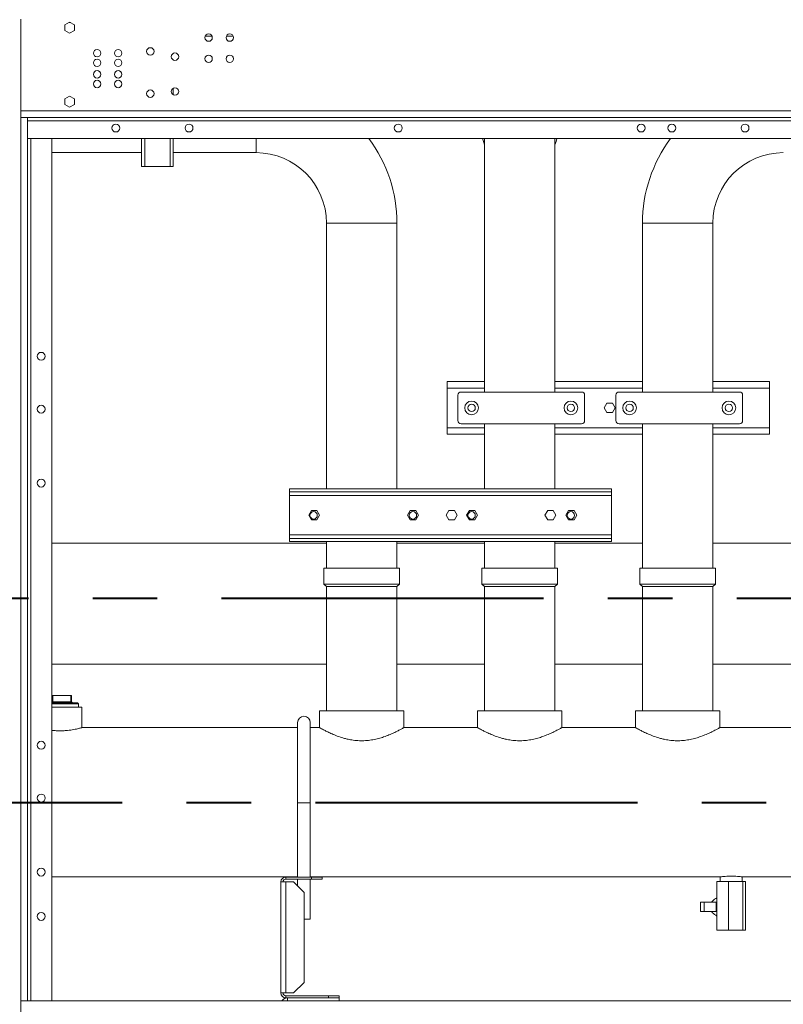
# Model space of a CAD drawing. Units: millimetres. Extents: x 19 to 401, y 9 to 283.
# Drawn here: x 101 to 131, y 183 to 222 of the extents above; entities that cross this region are included whole.
import ezdxf

# ---------------------------------------------------------------- set-up
doc = ezdxf.new("R2010")
doc.units = ezdxf.units.MM
doc.linetypes.add('CENTERX2', pattern=[20.32, 12.7, -2.54, 2.54, -2.54])

msp = doc.modelspace()

# ---------------------------------------------------------------- linework, layer by layer
at = {"color": 7, "linetype": 'Continuous', "lineweight": 15}
for p, q in [((100.6881, 222.1794), (100.6881, 218.3044)), ((102.4298, 221.9543), (102.6173, 222.0626)), ((102.6173, 222.0626), (102.8048, 221.9543)), ((102.4298, 221.7378), (102.4298, 221.9543)), ((102.6173, 221.6296), (102.4298, 221.7378)), ((102.6531, 222.0419), (102.5815, 222.0419)), ((102.8048, 221.7378), (102.6173, 221.6296)), ((102.8048, 221.9543), (102.8048, 221.7378)), ((107.9655, 221.5127), (108.2308, 221.5127)), ((108.7988, 221.5127), (109.0641, 221.5127)), ((106.7036, 219.1962), (106.7036, 219.4549)), ((102.4298, 219.0377), (102.6173, 219.1459)), ((102.4298, 218.8212), (102.4298, 219.0377)), ((102.6173, 219.1459), (102.8048, 219.0377)), ((102.8048, 219.0377), (102.8048, 218.8212)), ((100.6881, 218.5669), (181.3798, 218.5669)), ((102.6173, 218.7129), (102.4298, 218.8212)), ((102.8048, 218.8212), (102.6173, 218.7129)), ((100.9506, 218.3044), (100.6881, 218.3044)), ((100.6881, 218.3044), (100.6881, 183.4711)), ((100.9506, 218.3044), (181.1173, 218.3044)), ((100.9506, 218.3044), (100.9506, 183.4711)), ((100.9506, 218.1669), (181.1173, 218.1669)), ((100.9506, 217.4711), (181.1173, 217.4711)), ((101.0881, 183.4711), (101.0881, 217.4711)), ((101.9089, 183.4711), (101.9089, 217.4711)), ((105.4536, 217.4711), (105.4536, 216.368)), ((105.5786, 217.4711), (105.5786, 216.368)), ((106.5786, 217.4711), (106.5786, 216.368)), ((106.7036, 217.4711), (106.7036, 216.368)), ((109.969, 216.9164), (109.969, 217.4711)), ((118.9777, 217.4711), (118.9777, 207.4781)), ((121.756, 207.4781), (121.756, 217.4711)), ((121.7565, 213.5968), (121.7565, 217.2258)), ((101.9089, 216.9164), (105.4536, 216.9164)), ((106.7036, 216.9164), (109.969, 216.9164)), ((105.4536, 216.368), (105.5786, 216.368)), ((105.5786, 216.368), (106.5786, 216.368)), ((106.5786, 216.368), (106.7036, 216.368)), ((112.7465, 214.1389), (112.7465, 203.6671)), ((112.7465, 214.1389), (115.5248, 214.1389)), ((115.5248, 203.6671), (115.5248, 214.1389)), ((125.209, 214.1389), (125.209, 207.4781)), ((125.209, 214.1389), (127.9873, 214.1389)), ((127.9873, 207.4781), (127.9873, 214.1389)), ((121.756, 213.5968), (121.7565, 213.5968)), ((121.7565, 207.8947), (121.7565, 213.5968)), ((117.5127, 207.6322), (117.5127, 207.8947)), ((117.5127, 207.8947), (118.9777, 207.8947)), ((121.756, 207.8947), (125.209, 207.8947)), ((127.9873, 207.8947), (130.221, 207.8947)), ((130.221, 207.8947), (130.221, 207.6322)), ((117.5127, 206.0739), (117.5127, 207.6322)), ((118.9777, 207.6322), (117.5127, 207.6322)), ((117.9294, 206.3531), (117.9294, 207.3531)), ((118.0544, 207.4781), (122.8044, 207.4781)), ((125.209, 207.6322), (121.756, 207.6322)), ((122.9294, 207.3531), (122.9294, 206.3531)), ((124.1606, 206.3531), (124.1606, 207.3531)), ((124.2856, 207.4781), (129.0356, 207.4781)), ((130.221, 207.6322), (127.9873, 207.6322)), ((129.1606, 207.3531), (129.1606, 206.3531)), ((130.221, 207.6322), (130.221, 206.0739)), ((123.698, 206.8531), (123.8062, 207.0406)), ((123.8062, 207.0406), (124.0228, 207.0406)), ((124.0228, 207.0406), (124.131, 206.8531)), ((123.8062, 206.6656), (123.698, 206.8531)), ((124.0228, 206.6656), (123.8062, 206.6656)), ((124.131, 206.8531), (124.0228, 206.6656)), ((122.8044, 206.2281), (118.0544, 206.2281)), ((118.9777, 206.2281), (118.9777, 203.6671)), ((121.756, 203.6671), (121.756, 206.2281)), ((129.0356, 206.2281), (124.2856, 206.2281)), ((125.209, 206.2281), (125.209, 200.5343)), ((127.9873, 200.5343), (127.9873, 206.2281)), ((117.5127, 205.8114), (117.5127, 206.0739)), ((117.5127, 206.0739), (118.9777, 206.0739)), ((117.5127, 205.8114), (118.9777, 205.8114)), ((121.756, 206.0739), (125.209, 206.0739)), ((121.756, 205.8114), (125.209, 205.8114)), ((121.7565, 203.6671), (121.7565, 205.8114)), ((127.9873, 206.0739), (130.221, 206.0739)), ((127.9873, 205.8114), (130.221, 205.8114)), ((130.221, 206.0739), (130.221, 205.8114)), ((111.2815, 203.6671), (111.2815, 203.5421)), ((123.9898, 203.6671), (111.2815, 203.6671)), ((123.9898, 203.5421), (111.2815, 203.5421)), ((111.2815, 203.5421), (111.2815, 203.4046)), ((123.9898, 203.6671), (123.9898, 203.5421)), ((123.9898, 203.4046), (123.9898, 203.5421)), ((111.2815, 203.4046), (123.9898, 203.4046)), ((111.2815, 203.4046), (111.2815, 201.8463)), ((123.9898, 201.8463), (123.9898, 203.4046)), ((112.1524, 202.8129), (112.0441, 202.6254)), ((112.3689, 202.8129), (112.1524, 202.8129)), ((112.4771, 202.6254), (112.3689, 202.8129)), ((116.0482, 202.8129), (115.9399, 202.6254)), ((116.2647, 202.8129), (116.0482, 202.8129)), ((116.373, 202.6254), (116.2647, 202.8129)), ((117.575, 202.8129), (117.4667, 202.6254)), ((117.7915, 202.8129), (117.575, 202.8129)), ((117.8998, 202.6254), (117.7915, 202.8129)), ((118.3815, 202.8129), (118.2733, 202.6254)), ((118.598, 202.8129), (118.3815, 202.8129)), ((118.7063, 202.6254), (118.598, 202.8129)), ((121.4708, 202.8129), (121.3626, 202.6254)), ((121.6873, 202.8129), (121.4708, 202.8129)), ((121.7956, 202.6254), (121.6873, 202.8129)), ((122.2982, 202.8129), (122.1899, 202.6254)), ((122.5147, 202.8129), (122.2982, 202.8129)), ((122.623, 202.6254), (122.5147, 202.8129)), ((112.0441, 202.6254), (112.1524, 202.4379)), ((112.1524, 202.4379), (112.3689, 202.4379)), ((112.3689, 202.4379), (112.4771, 202.6254)), ((115.9399, 202.6254), (116.0482, 202.4379)), ((116.0482, 202.4379), (116.2647, 202.4379)), ((116.2647, 202.4379), (116.373, 202.6254)), ((117.4667, 202.6254), (117.575, 202.4379)), ((117.575, 202.4379), (117.7915, 202.4379)), ((117.7915, 202.4379), (117.8998, 202.6254)), ((118.2733, 202.6254), (118.3815, 202.4379)), ((118.3815, 202.4379), (118.598, 202.4379)), ((118.598, 202.4379), (118.7063, 202.6254)), ((121.3626, 202.6254), (121.4708, 202.4379)), ((121.4708, 202.4379), (121.6873, 202.4379)), ((121.6873, 202.4379), (121.7956, 202.6254)), ((122.1899, 202.6254), (122.2982, 202.4379)), ((122.2982, 202.4379), (122.5147, 202.4379)), ((122.5147, 202.4379), (122.623, 202.6254)), ((112.7465, 201.5189), (101.9089, 201.5189)), ((111.2815, 201.8463), (111.2815, 201.7088)), ((123.9898, 201.8463), (111.2815, 201.8463)), ((111.2815, 201.5838), (111.2815, 201.7088)), ((111.2815, 201.7088), (123.9898, 201.7088)), ((111.2815, 201.5838), (123.9898, 201.5838)), ((112.7465, 201.5838), (112.7465, 200.5343)), ((115.5248, 200.5343), (115.5248, 201.5838)), ((118.9777, 201.5189), (115.5248, 201.5189)), ((118.9777, 201.5838), (118.9777, 200.5343)), ((121.756, 200.5343), (121.756, 201.5838)), ((121.7565, 200.5343), (121.7565, 201.5838)), ((125.209, 201.5189), (121.7565, 201.5189)), ((123.9898, 201.7088), (123.9898, 201.8463)), ((123.9898, 201.5838), (123.9898, 201.7088)), ((132.234, 201.5189), (127.9873, 201.5189)), ((112.646, 200.5343), (112.646, 199.9093)), ((112.646, 200.5343), (115.6252, 200.5343)), ((115.6252, 199.9093), (115.6252, 200.5343)), ((118.8773, 200.5343), (118.8773, 199.9093)), ((118.8773, 200.5343), (121.8565, 200.5343)), ((121.8565, 199.9093), (121.8565, 200.5343)), ((121.8565, 200.5343), (121.8569, 200.5343)), ((121.8569, 199.9093), (121.8569, 200.5343)), ((125.1085, 200.5343), (125.1085, 199.9093)), ((125.1085, 200.5343), (128.0877, 200.5343)), ((128.0877, 199.9093), (128.0877, 200.5343)), ((112.646, 199.9093), (112.7465, 199.8089)), ((112.646, 199.9093), (115.6252, 199.9093)), ((112.7465, 199.8089), (112.7465, 194.9093)), ((115.5248, 199.8089), (112.7465, 199.8089)), ((115.5248, 199.8089), (115.6252, 199.9093)), ((115.5248, 194.9093), (115.5248, 199.8089)), ((118.8773, 199.9093), (118.9777, 199.8089)), ((118.8773, 199.9093), (121.8565, 199.9093)), ((118.9777, 199.8089), (118.9777, 194.9093)), ((121.756, 199.8089), (118.9777, 199.8089)), ((121.756, 199.8089), (121.8565, 199.9093)), ((121.756, 194.9093), (121.756, 199.8089)), ((121.7565, 199.8089), (121.756, 199.8089)), ((121.7565, 199.8089), (121.8569, 199.9093)), ((121.7565, 194.9093), (121.7565, 199.8089)), ((121.8565, 199.9093), (121.8569, 199.9093)), ((125.1085, 199.9093), (125.209, 199.8089)), ((125.1085, 199.9093), (128.0877, 199.9093)), ((125.209, 199.8089), (125.209, 194.9093)), ((127.9873, 199.8089), (125.209, 199.8089)), ((127.9873, 199.8089), (128.0877, 199.9093)), ((127.9873, 194.9093), (127.9873, 199.8089)), ((101.9089, 196.7564), (112.7465, 196.7564)), ((115.5248, 196.7564), (118.9777, 196.7564)), ((121.7565, 196.7564), (125.209, 196.7564)), ((127.9873, 196.7564), (131.761, 196.7564)), ((101.9089, 195.5134), (101.9114, 195.5134)), ((101.9089, 195.2634), (101.9114, 195.2634)), ((101.9089, 195.261), (101.9114, 195.2634)), ((101.9114, 195.5134), (101.9114, 195.2634)), ((101.9114, 195.5134), (101.9594, 195.5134)), ((101.9114, 195.2634), (101.9594, 195.2634)), ((101.9594, 195.5134), (101.9594, 195.2634)), ((101.9594, 195.5134), (102.6578, 195.5134)), ((101.9664, 195.2218), (101.9594, 195.2634)), ((101.9594, 195.2634), (102.6578, 195.2634)), ((102.0298, 195.514), (102.0298, 195.5134)), ((102.0939, 195.514), (102.0939, 195.5134)), ((102.1268, 195.5134), (102.1268, 195.514)), ((102.1398, 195.514), (102.1398, 195.5134)), ((102.1754, 195.5134), (102.1754, 195.514)), ((102.2849, 195.514), (102.2849, 195.5134)), ((102.2999, 195.514), (102.2999, 195.5134)), ((102.3167, 195.514), (102.3167, 195.5134)), ((102.3669, 195.5134), (102.3669, 195.514)), ((102.3815, 195.5134), (102.3815, 195.514)), ((102.382, 195.5134), (102.382, 195.514)), ((102.3821, 195.5134), (102.3821, 195.514)), ((102.3965, 195.5134), (102.3965, 195.514)), ((102.6578, 195.5134), (102.6578, 195.2634)), ((102.6578, 195.5134), (102.6924, 195.5134)), ((102.6647, 195.2218), (102.6578, 195.2634)), ((102.6578, 195.2634), (102.6924, 195.2634)), ((102.6924, 195.2634), (102.6924, 195.5134)), ((102.7341, 195.2218), (102.6924, 195.2634)), ((101.9089, 195.2218), (102.9298, 195.2218)), ((102.9715, 195.1801), (101.9089, 195.1801)), ((101.9089, 195.0551), (103.0965, 195.0551)), ((102.9715, 195.1801), (102.9298, 195.2218)), ((102.9715, 195.0551), (102.9715, 195.1801)), ((103.0965, 194.2489), (103.0965, 195.0551)), ((112.469, 194.9093), (112.469, 194.2487)), ((112.469, 194.9093), (115.8023, 194.9093)), ((115.8023, 194.2489), (115.8023, 194.9093)), ((118.7002, 194.9093), (118.7002, 194.2487)), ((118.7002, 194.9093), (122.0335, 194.9093)), ((122.0335, 194.2489), (122.0335, 194.9093)), ((122.034, 194.9093), (122.0335, 194.9093)), ((122.034, 194.2489), (122.034, 194.9093)), ((124.9315, 194.9093), (124.9315, 194.2487)), ((124.9315, 194.9093), (128.2648, 194.9093)), ((128.2648, 194.2489), (128.2648, 194.9093)), ((111.609, 194.2489), (103.0965, 194.2489)), ((111.609, 194.4488), (111.609, 191.2821)), ((112.109, 191.2821), (112.109, 194.4488)), ((112.4692, 194.2489), (112.109, 194.2489)), ((118.7005, 194.2489), (115.8023, 194.2489)), ((124.9318, 194.2489), (122.0335, 194.2489)), ((134.8451, 194.2489), (128.2648, 194.2489)), ((111.609, 191.2821), (111.609, 188.3586)), ((111.609, 191.2821), (112.109, 191.2821)), ((112.109, 188.3586), (112.109, 191.2821)), ((101.9089, 188.3614), (111.609, 188.3614)), ((111.1423, 188.3586), (111.1423, 188.2752)), ((112.159, 188.3586), (111.1423, 188.3586)), ((112.159, 188.2752), (111.1423, 188.2752)), ((111.609, 188.2752), (111.609, 188.0086)), ((112.109, 188.3614), (128.2723, 188.3614)), ((112.109, 186.6988), (112.109, 188.2752)), ((112.159, 188.2752), (112.159, 188.3586)), ((112.159, 188.3586), (112.5756, 188.3586)), ((112.5756, 188.2752), (112.159, 188.2752)), ((112.5756, 188.3586), (112.5756, 188.2752)), ((128.2723, 188.3614), (128.2723, 188.1801)), ((129.1417, 188.3614), (134.8451, 188.3614)), ((129.1473, 188.1801), (129.1473, 188.3622)), ((110.9506, 188.1669), (111.1423, 188.1669)), ((110.9506, 188.1669), (110.9506, 183.7877)), ((111.1423, 188.1669), (111.1423, 183.7877)), ((111.1423, 188.1669), (111.4506, 188.1669)), ((111.8673, 187.7502), (111.4506, 188.1669)), ((128.1428, 188.1801), (128.1428, 186.2634)), ((128.5999, 188.1801), (128.1428, 188.1801)), ((128.5999, 188.1801), (128.5999, 186.2634)), ((129.1669, 188.1801), (128.5999, 188.1801)), ((129.1669, 188.1801), (129.1669, 186.2634)), ((129.2768, 188.1801), (129.1669, 188.1801)), ((129.2768, 188.1801), (129.2768, 186.2634)), ((111.8673, 187.7502), (111.8673, 184.2044)), ((128.1428, 187.5403), (128.1028, 187.5121)), ((127.5004, 186.9926), (127.5004, 187.3676)), ((127.5004, 187.3676), (127.6411, 187.3676)), ((127.6411, 187.3676), (128.1106, 187.3676)), ((127.6411, 187.3676), (127.6411, 186.9926)), ((128.1106, 187.3676), (128.1428, 187.3676)), ((128.1106, 187.3676), (128.1106, 186.9926)), ((127.5004, 186.9926), (127.6411, 186.9926)), ((128.1106, 186.9926), (127.6411, 186.9926)), ((128.1028, 186.8481), (128.1428, 186.8199)), ((128.1428, 186.9926), (128.1106, 186.9926)), ((111.8673, 186.6988), (112.109, 186.6988)), ((111.8673, 186.6915), (112.109, 186.6915)), ((112.109, 186.6915), (112.109, 186.6988)), ((128.5999, 186.2634), (128.1428, 186.2634)), ((129.1669, 186.2634), (128.5999, 186.2634)), ((129.2768, 186.2634), (129.1669, 186.2634)), ((111.4506, 183.7877), (111.8673, 184.2044)), ((111.1423, 183.7877), (110.9506, 183.7877)), ((111.4506, 183.7877), (111.1423, 183.7877)), ((111.1423, 183.6794), (111.1423, 183.5961)), ((111.1423, 183.6794), (112.8256, 183.6794)), ((112.8256, 183.5961), (112.8256, 183.6794)), ((112.8256, 183.6794), (113.2423, 183.6794)), ((113.2423, 183.6794), (113.2423, 183.5961)), ((100.9506, 183.4711), (100.6881, 183.4711)), ((100.6881, 183.4711), (100.6881, 178.6794)), ((111.2131, 183.4711), (100.9506, 183.4711)), ((111.1423, 183.5961), (111.2131, 183.5961)), ((113.2423, 183.5961), (111.2131, 183.5961)), ((111.2131, 183.5961), (111.2131, 183.4711)), ((113.2423, 183.4711), (111.2131, 183.4711)), ((113.2423, 183.5961), (113.2423, 183.4711)), ((131.8381, 183.4711), (113.2423, 183.4711))]:
    msp.add_line(p, q, dxfattribs=at)
at = {"color": 7, "linetype": 'CENTERX2', "lineweight": 40}
msp.add_line((202.5895, 199.3334), (30.8483, 199.3334), dxfattribs=at)
at = {"color": 9, "linetype": 'CENTERX2', "lineweight": 40}
msp.add_line((31.0297, 191.2998), (203.7071, 191.2998), dxfattribs=at)
at = {"color": 7, "linetype": 'Continuous', "lineweight": 15, "flags": 128}
for points in [[(118.9067, 217.4711), (118.9334, 217.36), (118.9777, 217.2269)], [(121.756, 217.2247), (121.8012, 217.36), (121.8279, 217.4711)]]:
    msp.add_lwpolyline(points, dxfattribs=at)
at = {"color": 7, "linetype": 'Continuous', "lineweight": 15}
for centre, radius in [((108.0981, 221.4521), 0.1458), ((108.9315, 221.4521), 0.1458), ((103.6991, 220.8383), 0.1458), ((104.5311, 220.8383), 0.1458), ((105.7994, 220.9089), 0.1458), ((103.6991, 220.4591), 0.1458), ((104.5311, 220.4591), 0.1458), ((106.771, 220.7005), 0.1458), ((108.0981, 220.6188), 0.1458), ((108.9315, 220.6188), 0.1458), ((103.6991, 220.0031), 0.1458), ((104.5311, 220.0031), 0.1458), ((103.6991, 219.6239), 0.1458), ((104.5311, 219.6239), 0.1458), ((105.7994, 219.2422), 0.1458), ((106.771, 219.3255), 0.1458), ((104.4384, 217.8877), 0.1562), ((107.3256, 217.8877), 0.1562), ((115.5756, 217.8877), 0.1562), ((125.159, 217.8877), 0.1562), ((126.3673, 217.8877), 0.1562), ((129.2545, 217.8877), 0.1562), ((101.4923, 208.8877), 0.1562), ((101.4923, 206.8044), 0.1562), ((118.471, 206.8531), 0.2708), ((118.471, 206.8531), 0.1458), ((122.3877, 206.8531), 0.2708), ((122.3877, 206.8531), 0.1458), ((124.7023, 206.8531), 0.2708), ((124.7023, 206.8531), 0.1458), ((128.619, 206.8531), 0.2708), ((128.619, 206.8531), 0.1458), ((101.4923, 203.8877), 0.1562), ((112.2398, 202.6176), 0.1458), ((116.1565, 202.6176), 0.1458), ((118.471, 202.6176), 0.1458), ((122.3877, 202.6176), 0.1458), ((101.4923, 193.5544), 0.1562), ((101.4961, 191.4711), 0.1562), ((101.4923, 188.5544), 0.1562), ((101.4923, 186.8044), 0.1562)]:
    msp.add_circle(centre, radius, dxfattribs=at)
for centre, radius, start, end in [((109.969, 214.1389), 5.5558, 0, 36.85339), ((130.7648, 214.1389), 5.5558, 143.14661, 180), ((109.969, 214.1389), 2.7775, 0, 90), ((130.7648, 214.1389), 2.7775, 90, 180), ((118.0544, 207.3531), 0.125, 90, 180), ((122.8044, 207.3531), 0.125, 0, 90), ((124.2856, 207.3531), 0.125, 90, 180), ((129.0356, 207.3531), 0.125, 0, 90), ((118.0544, 206.3531), 0.125, 180, 270), ((122.8044, 206.3531), 0.125, 270, 0), ((124.2856, 206.3531), 0.125, 180, 270), ((129.0356, 206.3531), 0.125, 270, 0), ((111.859, 194.4488), 0.25, 0, 180), ((111.1423, 188.1669), 0.1917, 90, 180), ((111.1423, 188.1669), 0.1083, 90, 180), ((111.1423, 183.7877), 0.1917, 180, 270), ((111.1423, 183.7877), 0.1083, 180, 270), ((111.2131, 183.3336), 0.2625, 90, 148.41186)]:
    msp.add_arc(centre, radius, start, end, dxfattribs=at)
for start_param, end_param in [(2.2197533, 2.6748273), (3.608358, 4.063432)]:
    msp.add_ellipse((128.4534, 187.1801), major_axis=(0.5802, 0), ratio=0.7181803, start_param=start_param, end_param=end_param, dxfattribs=at)
for points, knots in [([(101.9089, 194.142), (101.9107, 194.1417), (101.9544, 194.1357), (102.0514, 194.1279), (102.1925, 194.1213), (102.3359, 194.1226), (102.4724, 194.1305), (102.6033, 194.1443), (102.724, 194.1623), (102.8341, 194.1831), (102.9289, 194.2043), (103.0063, 194.2237), (103.0591, 194.2381), (103.0908, 194.2472), (103.0945, 194.2483), (103.0965, 194.2489)], [0, 0, 0, 0, 0.0035249, 0.0882769, 0.1756871, 0.2571897, 0.3411115, 0.4218378, 0.5047568, 0.588257, 0.6740523, 0.759663, 0.8478519, 0.9230009, 1, 1, 1, 1]), ([(112.4692, 194.2487), (112.4692, 194.2487), (112.4657, 194.2507), (112.4841, 194.2402), (112.5385, 194.2098), (112.6301, 194.1602), (112.7546, 194.0962), (112.9153, 194.0196), (113.1158, 193.9346), (113.3136, 193.8647), (113.4918, 193.8144), (113.6591, 193.7757), (113.8632, 193.7431), (114.1016, 193.7278), (114.3434, 193.7366), (114.5762, 193.7679), (114.798, 193.8176), (115.0118, 193.8824), (115.2164, 193.9593), (115.4091, 194.0439), (115.5473, 194.1118), (115.641, 194.1605), (115.7179, 194.2017), (115.7704, 194.2309), (115.7982, 194.2466), (115.8009, 194.2481), (115.8023, 194.2489)], [0, 0, 0, 0, 0.0013318, 0.0474979, 0.0950335, 0.1409658, 0.1880002, 0.2387451, 0.2906925, 0.3466824, 0.3756051, 0.4045239, 0.448677, 0.494071, 0.5382489, 0.5837536, 0.6275805, 0.6723742, 0.7229156, 0.7746293, 0.8308584, 0.8599243, 0.8889867, 0.9433587, 0.9716801, 1, 1, 1, 1]), ([(118.7005, 194.2487), (118.7004, 194.2487), (118.6969, 194.2507), (118.7154, 194.2402), (118.7698, 194.2098), (118.8614, 194.1602), (118.9858, 194.0962), (119.1465, 194.0196), (119.347, 193.9346), (119.5448, 193.8647), (119.723, 193.8144), (119.8903, 193.7757), (120.0944, 193.7431), (120.3328, 193.7278), (120.5746, 193.7366), (120.8075, 193.7679), (121.0292, 193.8176), (121.2431, 193.8824), (121.4477, 193.9593), (121.6403, 194.0439), (121.7786, 194.1118), (121.8723, 194.1605), (121.9492, 194.2017), (122.0017, 194.2309), (122.0295, 194.2466), (122.0322, 194.2481), (122.0335, 194.2489)], [0, 0, 0, 0, 0.0013318, 0.0474979, 0.0950337, 0.1409657, 0.1880001, 0.238745, 0.2906923, 0.3466823, 0.375605, 0.4045237, 0.4486769, 0.4940708, 0.5382488, 0.5837534, 0.6275803, 0.672374, 0.7229161, 0.7746292, 0.8308588, 0.8599243, 0.8889866, 0.9433587, 0.97168, 1, 1, 1, 1]), ([(124.9318, 194.2487), (124.9317, 194.2487), (124.9282, 194.2507), (124.9466, 194.2402), (125.0011, 194.2098), (125.0926, 194.1602), (125.2171, 194.0962), (125.3778, 194.0196), (125.5783, 193.9346), (125.7761, 193.8647), (125.9543, 193.8144), (126.1216, 193.7757), (126.3257, 193.7431), (126.5641, 193.7278), (126.8059, 193.7366), (127.0387, 193.7679), (127.2605, 193.8176), (127.4743, 193.8824), (127.6789, 193.9593), (127.8715, 194.0439), (128.0098, 194.1118), (128.1035, 194.1605), (128.1804, 194.2017), (128.2329, 194.2309), (128.2607, 194.2466), (128.2634, 194.2481), (128.2648, 194.2489)], [0, 0, 0, 0, 0.0013318, 0.0474978, 0.0950336, 0.1409659, 0.1879999, 0.2387454, 0.2906927, 0.3466819, 0.3756054, 0.4045233, 0.4486765, 0.4940704, 0.5382484, 0.583753, 0.6275808, 0.6723737, 0.7229158, 0.7746289, 0.8308585, 0.8599244, 0.8889864, 0.9433587, 0.9716801, 1, 1, 1, 1]), ([(128.2723, 188.3614), (128.2771, 188.3621), (128.2866, 188.3635), (128.3611, 188.3737), (128.4713, 188.3852), (128.6096, 188.3936), (128.7587, 188.3949), (128.9015, 188.3888), (129.0238, 188.3778), (129.1083, 188.3671), (129.1492, 188.3611), (129.1432, 188.3619), (129.1417, 188.3622)], [0, 0, 0, 0, 0.1065702, 0.2131116, 0.3203814, 0.4281548, 0.5351321, 0.6412494, 0.7477829, 0.8553573, 0.9629846, 1, 1, 1, 1])]:
    msp.add_open_spline(points, degree=3, knots=knots, dxfattribs=at)

doc.saveas('drawing.dxf')
